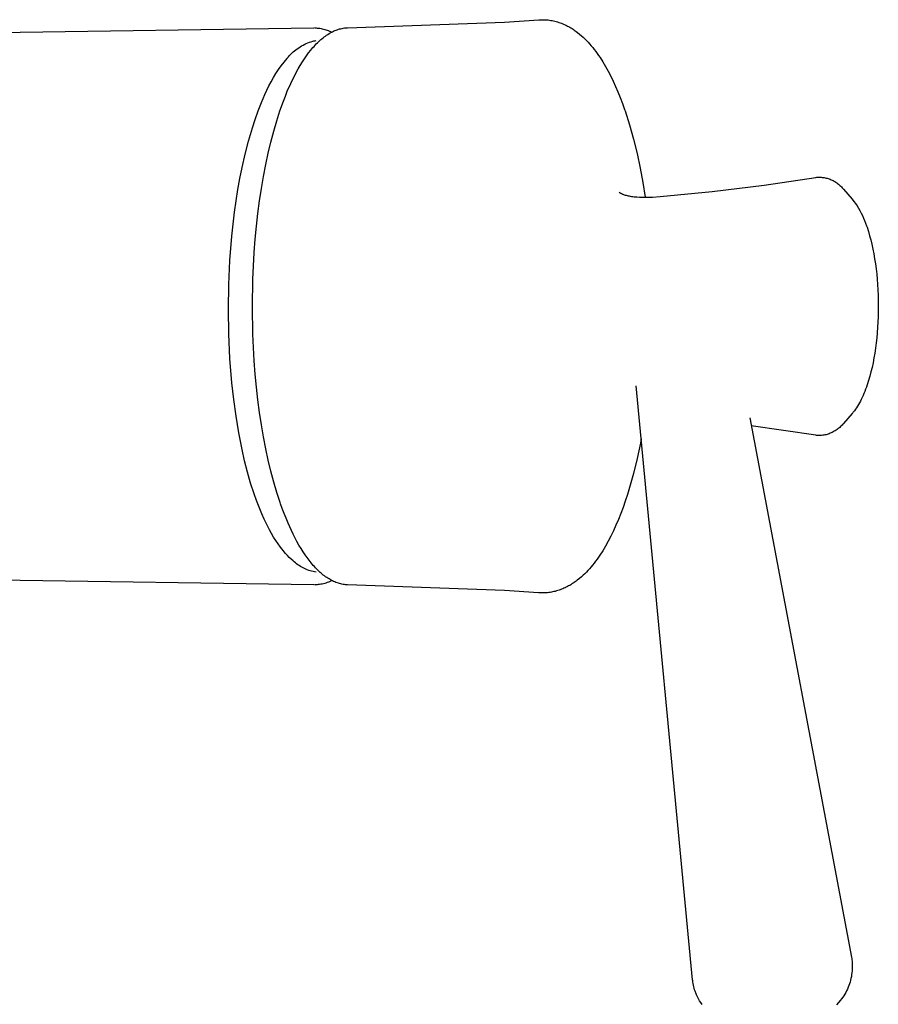
# Model space of a CAD drawing. Units: millimetres. Extents: x -364 to 229, y -566 to 598.
# Drawn here: x 160 to 229, y -373 to -293 of the extents above; entities that cross this region are included whole.
import ezdxf

# ---------------------------------------------------------------- set-up
doc = ezdxf.new("R2010")
doc.units = ezdxf.units.MM
doc.header["$MEASUREMENT"] = 0
doc.layers.add('Default', color=7, linetype='Continuous', true_color=0x000000)

msp = doc.modelspace()

# ---------------------------------------------------------------- linework, layer by layer
at = {"layer": 'Default', "color": 7, "true_color": 0xffffff}
for p, q in [((186.141, -293.801), (198.836, -293.359)), ((198.836, -293.359), (201.593, -293.169)), ((201.593, -293.169), (201.675, -293.163)), ((201.675, -293.163), (201.757, -293.159)), ((201.757, -293.159), (201.838, -293.157)), ((201.838, -293.157), (201.92, -293.156)), ((201.92, -293.156), (202.031, -293.158)), ((202.031, -293.158), (202.142, -293.162)), ((202.142, -293.162), (202.253, -293.17)), ((202.253, -293.17), (202.363, -293.18)), ((202.363, -293.18), (202.473, -293.194)), ((202.473, -293.194), (202.582, -293.211)), ((202.582, -293.211), (202.691, -293.23)), ((202.691, -293.23), (202.799, -293.252)), ((202.799, -293.252), (202.907, -293.278)), ((202.907, -293.278), (203.014, -293.306)), ((203.014, -293.306), (203.12, -293.337)), ((203.12, -293.337), (203.226, -293.37)), ((203.226, -293.37), (203.331, -293.406)), ((203.331, -293.406), (203.435, -293.445)), ((203.435, -293.445), (203.539, -293.487)), ((150.63, -294.306), (183.42, -293.819)), ((183.444, -293.819), (183.45, -293.819)), ((183.474, -293.819), (183.504, -293.819)), ((183.504, -293.819), (183.605, -293.822)), ((183.605, -293.822), (183.706, -293.829)), ((183.706, -293.829), (183.808, -293.839)), ((183.808, -293.839), (183.908, -293.852)), ((183.908, -293.852), (184.009, -293.868)), ((184.009, -293.868), (184.108, -293.888)), ((184.108, -293.888), (184.207, -293.911)), ((184.207, -293.911), (184.305, -293.937)), ((184.305, -293.937), (184.403, -293.967)), ((184.403, -293.967), (184.499, -293.999)), ((184.499, -293.999), (184.594, -294.035)), ((184.594, -294.035), (184.688, -294.074)), ((184.658, -294.279), (184.749, -294.227)), ((184.688, -294.074), (184.781, -294.115)), ((184.749, -294.227), (184.84, -294.177)), ((184.781, -294.115), (184.872, -294.16)), ((184.84, -294.177), (184.933, -294.129)), ((184.933, -294.129), (185.027, -294.085)), ((185.027, -294.085), (185.123, -294.042)), ((185.123, -294.042), (185.219, -294.003)), ((185.219, -294.003), (185.317, -293.967)), ((185.317, -293.967), (185.416, -293.934)), ((185.416, -293.934), (185.511, -293.906)), ((185.511, -293.906), (185.606, -293.881)), ((185.606, -293.881), (185.702, -293.859)), ((185.702, -293.859), (185.799, -293.841)), ((185.799, -293.841), (185.896, -293.825)), ((185.896, -293.825), (185.994, -293.813)), ((185.994, -293.813), (186.092, -293.804)), ((186.092, -293.804), (186.141, -293.801)), ((203.539, -293.487), (203.642, -293.531)), ((203.642, -293.531), (203.737, -293.575)), ((203.737, -293.575), (203.83, -293.62)), ((203.83, -293.62), (203.923, -293.667)), ((203.923, -293.667), (204.015, -293.717)), ((204.015, -293.717), (204.106, -293.768)), ((204.106, -293.768), (204.196, -293.821)), ((204.196, -293.821), (204.286, -293.877)), ((204.286, -293.877), (204.374, -293.934)), ((204.374, -293.934), (204.462, -293.993)), ((204.462, -293.993), (204.549, -294.054)), ((204.549, -294.054), (204.635, -294.117)), ((204.635, -294.117), (204.721, -294.181)), ((204.721, -294.181), (204.889, -294.315)), ((182.813, -295.086), (182.941, -295.031)), ((182.941, -295.031), (183.07, -294.981)), ((183.07, -294.981), (183.202, -294.935)), ((183.202, -294.935), (183.335, -294.893)), ((183.335, -294.893), (183.427, -294.872)), ((183.427, -294.872), (183.521, -294.854)), ((183.521, -294.854), (183.614, -294.84)), ((183.62, -295.118), (183.712, -295.026)), ((183.712, -295.026), (183.805, -294.935)), ((183.805, -294.935), (183.901, -294.847)), ((183.901, -294.847), (183.99, -294.768)), ((183.99, -294.768), (184.08, -294.692)), ((184.08, -294.692), (184.172, -294.617)), ((184.172, -294.617), (184.266, -294.544)), ((184.266, -294.544), (184.361, -294.474)), ((184.361, -294.474), (184.458, -294.407)), ((184.458, -294.407), (184.557, -294.342)), ((184.557, -294.342), (184.658, -294.279)), ((204.889, -294.315), (205.053, -294.456)), ((205.053, -294.456), (205.188, -294.578)), ((205.188, -294.578), (205.321, -294.704)), ((205.321, -294.704), (205.452, -294.836)), ((205.452, -294.836), (205.581, -294.971)), ((205.581, -294.971), (205.708, -295.112)), ((181.659, -295.855), (181.762, -295.761)), ((181.762, -295.761), (181.868, -295.671)), ((181.868, -295.671), (181.977, -295.584)), ((181.977, -295.584), (182.089, -295.501)), ((182.089, -295.501), (182.204, -295.422)), ((182.204, -295.422), (182.321, -295.347)), ((182.321, -295.347), (182.441, -295.276)), ((182.441, -295.276), (182.562, -295.208)), ((182.562, -295.208), (182.687, -295.145)), ((182.687, -295.145), (182.813, -295.086)), ((182.829, -296.075), (183.004, -295.837)), ((183.004, -295.837), (183.187, -295.605)), ((183.187, -295.605), (183.355, -295.406)), ((183.355, -295.406), (183.442, -295.308)), ((183.442, -295.308), (183.53, -295.212)), ((183.53, -295.212), (183.62, -295.118)), ((205.708, -295.112), (205.834, -295.256)), ((205.834, -295.256), (205.957, -295.405)), ((205.957, -295.405), (206.079, -295.559)), ((206.079, -295.559), (206.199, -295.716)), ((206.199, -295.716), (206.318, -295.878)), ((180.793, -296.881), (181.023, -296.578)), ((181.023, -296.578), (181.263, -296.283)), ((181.263, -296.283), (181.281, -296.263)), ((181.281, -296.263), (181.37, -296.156)), ((181.37, -296.156), (181.463, -296.052)), ((181.463, -296.052), (181.56, -295.952)), ((181.56, -295.952), (181.659, -295.855)), ((182.326, -296.847), (182.499, -296.566)), ((182.499, -296.566), (182.661, -296.319)), ((182.661, -296.319), (182.829, -296.075)), ((206.318, -295.878), (206.435, -296.043)), ((206.435, -296.043), (206.55, -296.213)), ((206.55, -296.213), (206.775, -296.564)), ((206.775, -296.564), (206.994, -296.93)), ((180.363, -297.509), (180.573, -297.192)), ((180.573, -297.192), (180.793, -296.881)), ((181.85, -297.713), (182.002, -297.421)), ((182.002, -297.421), (182.161, -297.132)), ((182.161, -297.132), (182.326, -296.847)), ((206.994, -296.93), (207.207, -297.311)), ((207.207, -297.311), (207.413, -297.707)), ((179.797, -298.5), (179.975, -298.164)), ((179.975, -298.164), (180.163, -297.833)), ((180.163, -297.833), (180.363, -297.509)), ((181.556, -298.322), (181.7, -298.016)), ((181.7, -298.016), (181.85, -297.713)), ((207.413, -297.707), (207.615, -298.119)), ((207.615, -298.119), (207.81, -298.545)), ((179.476, -299.19), (179.631, -298.842)), ((179.631, -298.842), (179.797, -298.5)), ((181.125, -299.332), (181.284, -298.941)), ((181.284, -298.941), (181.556, -298.322)), ((207.81, -298.545), (208, -298.986)), ((208, -298.986), (208.184, -299.442)), ((179.191, -299.854), (179.476, -299.19)), ((180.688, -300.52), (180.972, -299.725)), ((180.972, -299.725), (181.125, -299.332)), ((208.184, -299.442), (208.363, -299.913)), ((178.682, -301.209), (178.926, -300.528)), ((178.926, -300.528), (179.191, -299.854)), ((180.427, -301.327), (180.688, -300.52)), ((208.363, -299.913), (208.537, -300.398)), ((208.537, -300.398), (208.576, -300.512)), ((208.576, -300.512), (208.934, -301.654)), ((178.46, -301.897), (178.682, -301.209)), ((180.181, -302.167), (180.427, -301.327)), ((178.151, -302.958), (178.46, -301.897)), ((179.95, -303.038), (180.181, -302.167)), ((208.934, -301.654), (209.257, -302.806)), ((177.875, -304.027), (178.151, -302.958)), ((209.257, -302.806), (209.546, -303.967)), ((179.735, -303.937), (179.95, -303.038)), ((177.632, -305.105), (177.875, -304.027)), ((179.535, -304.864), (179.735, -303.937)), ((209.546, -303.967), (209.8, -305.137)), ((177.457, -305.982), (177.632, -305.105)), ((179.352, -305.816), (179.535, -304.864)), ((209.8, -305.137), (210.018, -306.313)), ((177.298, -306.862), (177.457, -305.982)), ((179.185, -306.792), (179.352, -305.816)), ((219.808, -306.52), (223.983, -305.891)), ((223.983, -305.891), (224.068, -305.883)), ((224.068, -305.883), (224.152, -305.879)), ((224.152, -305.879), (224.237, -305.877)), ((224.237, -305.877), (224.322, -305.878)), ((224.322, -305.878), (224.407, -305.882)), ((224.407, -305.882), (224.492, -305.889)), ((224.492, -305.889), (224.577, -305.899)), ((224.577, -305.899), (224.661, -305.912)), ((224.661, -305.912), (224.744, -305.928)), ((224.744, -305.928), (224.827, -305.946)), ((224.827, -305.946), (224.91, -305.967)), ((224.91, -305.967), (224.991, -305.991)), ((224.991, -305.991), (225.072, -306.018)), ((225.072, -306.018), (225.152, -306.048)), ((225.152, -306.048), (225.23, -306.08)), ((225.23, -306.08), (225.308, -306.115)), ((225.308, -306.115), (225.384, -306.153)), ((225.384, -306.153), (225.459, -306.193)), ((177.15, -307.78), (177.298, -306.862)), ((179.035, -307.79), (179.185, -306.792)), ((210.018, -306.313), (210.201, -307.496)), ((215.618, -307.037), (219.808, -306.52)), ((225.459, -306.193), (225.533, -306.235)), ((225.533, -306.235), (225.605, -306.281)), ((225.605, -306.281), (225.675, -306.328)), ((225.675, -306.328), (225.744, -306.378)), ((225.744, -306.378), (225.811, -306.431)), ((225.811, -306.431), (225.876, -306.485)), ((225.876, -306.485), (225.939, -306.542)), ((225.939, -306.542), (226.001, -306.601)), ((226.001, -306.601), (226.06, -306.662)), ((226.06, -306.662), (226.117, -306.725)), ((226.117, -306.725), (226.172, -306.79)), ((226.172, -306.79), (226.225, -306.856)), ((226.225, -306.856), (226.921, -307.653)), ((208.092, -307.084), (208.091, -307.084)), ((208.091, -307.084), (208.091, -307.084)), ((208.091, -307.084), (208.091, -307.084)), ((208.091, -307.084), (208.091, -307.084)), ((208.091, -307.084), (208.091, -307.084)), ((208.091, -307.084), (208.091, -307.084)), ((208.091, -307.084), (208.091, -307.084)), ((208.091, -307.084), (208.091, -307.084)), ((208.091, -307.084), (208.091, -307.084)), ((208.091, -307.084), (208.091, -307.084)), ((208.091, -307.084), (208.091, -307.084)), ((208.091, -307.084), (208.091, -307.084)), ((208.091, -307.084), (208.091, -307.084)), ((208.091, -307.084), (208.091, -307.084)), ((208.091, -307.084), (208.091, -307.084)), ((208.091, -307.084), (208.091, -307.084)), ((208.091, -307.084), (208.091, -307.084)), ((208.091, -307.084), (208.092, -307.084)), ((208.092, -307.084), (208.102, -307.092)), ((208.102, -307.092), (208.113, -307.101)), ((208.113, -307.101), (208.124, -307.109)), ((208.124, -307.109), (208.135, -307.116)), ((208.135, -307.116), (208.158, -307.131)), ((208.158, -307.131), (208.181, -307.146)), ((208.181, -307.146), (208.211, -307.163)), ((208.211, -307.163), (208.241, -307.18)), ((208.241, -307.18), (208.272, -307.196)), ((208.272, -307.196), (208.303, -307.211)), ((208.303, -307.211), (208.337, -307.226)), ((208.337, -307.226), (208.371, -307.241)), ((208.371, -307.241), (208.405, -307.255)), ((208.405, -307.255), (208.44, -307.269)), ((208.44, -307.269), (208.51, -307.294)), ((208.51, -307.294), (208.581, -307.318)), ((208.581, -307.318), (208.659, -307.34)), ((208.659, -307.34), (208.737, -307.361)), ((208.737, -307.361), (208.815, -307.38)), ((208.815, -307.38), (208.894, -307.396)), ((208.894, -307.396), (208.995, -307.415)), ((208.995, -307.415), (209.095, -307.431)), ((209.095, -307.431), (209.196, -307.445)), ((209.196, -307.445), (209.297, -307.456)), ((209.297, -307.456), (209.517, -307.476)), ((209.517, -307.476), (209.738, -307.489)), ((209.738, -307.489), (209.958, -307.495)), ((209.958, -307.495), (210.179, -307.496)), ((210.179, -307.496), (210.489, -307.491)), ((210.489, -307.491), (210.798, -307.479)), ((210.798, -307.479), (211.416, -307.443)), ((211.416, -307.443), (215.618, -307.037)), ((226.921, -307.653), (227.059, -307.829)), ((177.021, -308.701), (177.15, -307.78)), ((178.902, -308.807), (179.035, -307.79)), ((227.059, -307.829), (227.191, -308.01)), ((227.191, -308.01), (227.316, -308.195)), ((227.316, -308.195), (227.435, -308.384)), ((227.435, -308.384), (227.548, -308.577)), ((176.8, -310.645), (177.021, -308.701)), ((178.785, -309.843), (178.902, -308.807)), ((227.548, -308.577), (227.654, -308.774)), ((227.654, -308.774), (227.754, -308.974)), ((227.754, -308.974), (227.847, -309.177)), ((227.847, -309.177), (227.933, -309.383)), ((178.686, -310.896), (178.785, -309.843)), ((227.933, -309.383), (228.012, -309.592)), ((228.012, -309.592), (228.084, -309.804)), ((228.084, -309.804), (228.122, -309.913)), ((228.122, -309.913), (228.235, -310.255)), ((176.644, -312.596), (176.8, -310.645)), ((178.605, -311.963), (178.686, -310.896)), ((228.235, -310.255), (228.337, -310.601)), ((228.337, -310.601), (228.43, -310.949)), ((228.43, -310.949), (228.514, -311.3)), ((228.514, -311.3), (228.598, -311.688)), ((228.598, -311.688), (228.673, -312.078)), ((178.495, -314.134), (178.605, -311.963)), ((228.673, -312.078), (228.741, -312.47)), ((228.741, -312.47), (228.8, -312.863)), ((176.551, -314.55), (176.644, -312.596)), ((228.8, -312.863), (228.856, -313.279)), ((228.856, -313.279), (228.903, -313.697)), ((178.459, -316.342), (178.495, -314.134)), ((228.903, -313.697), (228.943, -314.114)), ((228.943, -314.114), (228.975, -314.533)), ((176.52, -316.555), (176.551, -314.55)), ((228.975, -314.533), (229.02, -315.401)), ((229.02, -315.401), (229.036, -316.271)), ((178.497, -318.549), (178.459, -316.342)), ((229.036, -316.271), (229.022, -317.141)), ((176.553, -318.535), (176.52, -316.555)), ((229.022, -317.141), (228.98, -318.01)), ((228.98, -318.01), (228.909, -318.848)), ((176.648, -320.513), (176.553, -318.535)), ((178.608, -320.719), (178.497, -318.549)), ((228.909, -318.848), (228.863, -319.266)), ((228.809, -319.683), (228.75, -320.078)), ((228.863, -319.266), (228.809, -319.683)), ((228.684, -320.471), (228.609, -320.863)), ((228.75, -320.078), (228.684, -320.471)), ((176.807, -322.488), (176.648, -320.513)), ((178.69, -321.786), (178.608, -320.719)), ((228.526, -321.253), (228.443, -321.605)), ((228.609, -320.863), (228.526, -321.253)), ((178.789, -322.837), (178.69, -321.786)), ((228.351, -321.955), (228.25, -322.303)), ((228.443, -321.605), (228.351, -321.955)), ((176.955, -323.842), (176.807, -322.488)), ((178.906, -323.872), (178.789, -322.837)), ((214.032, -370.705), (209.476, -322.72)), ((228.076, -322.832), (228.01, -323.012)), ((228.14, -322.648), (228.076, -322.832)), ((228.25, -322.303), (228.14, -322.648)), ((227.732, -323.674), (227.659, -323.826)), ((227.803, -323.519), (227.732, -323.674)), ((227.872, -323.359), (227.803, -323.519)), ((227.942, -323.188), (227.872, -323.359)), ((228.01, -323.012), (227.942, -323.188)), ((177.142, -325.192), (176.955, -323.842)), ((179.04, -324.889), (178.906, -323.872)), ((227.352, -324.376), (227.27, -324.502)), ((227.431, -324.246), (227.352, -324.376)), ((227.508, -324.111), (227.431, -324.246)), ((227.583, -323.972), (227.508, -324.111)), ((227.659, -323.826), (227.583, -323.972)), ((177.366, -326.536), (177.142, -325.192)), ((179.191, -325.885), (179.04, -324.889)), ((226.919, -324.963), (226.223, -325.759)), ((226.966, -324.909), (226.919, -324.963)), ((227.011, -324.855), (226.966, -324.909)), ((227.1, -324.742), (227.011, -324.855)), ((227.186, -324.624), (227.1, -324.742)), ((227.27, -324.502), (227.186, -324.624)), ((179.359, -326.86), (179.191, -325.885)), ((218.652, -325.326), (226.868, -368.889)), ((223.979, -326.725), (218.773, -325.965)), ((225.981, -326.025), (225.915, -326.087)), ((226.045, -325.962), (225.981, -326.025)), ((226.107, -325.896), (226.045, -325.962)), ((226.166, -325.828), (226.107, -325.896)), ((226.223, -325.759), (226.166, -325.828)), ((177.628, -327.873), (177.366, -326.536)), ((179.543, -327.81), (179.359, -326.86)), ((224.041, -326.733), (223.979, -326.725)), ((224.104, -326.74), (224.041, -326.733)), ((224.167, -326.745), (224.104, -326.74)), ((224.23, -326.748), (224.167, -326.745)), ((224.293, -326.749), (224.23, -326.748)), ((224.368, -326.747), (224.293, -326.749)), ((224.458, -326.739), (224.368, -326.747)), ((224.547, -326.727), (224.458, -326.739)), ((224.636, -326.713), (224.547, -326.727)), ((224.725, -326.695), (224.636, -326.713)), ((224.813, -326.674), (224.725, -326.695)), ((224.899, -326.651), (224.813, -326.674)), ((224.986, -326.624), (224.899, -326.651)), ((225.071, -326.595), (224.986, -326.624)), ((225.155, -326.562), (225.071, -326.595)), ((225.238, -326.527), (225.155, -326.562)), ((225.319, -326.488), (225.238, -326.527)), ((225.399, -326.447), (225.319, -326.488)), ((225.478, -326.404), (225.399, -326.447)), ((225.555, -326.357), (225.478, -326.404)), ((225.631, -326.308), (225.555, -326.357)), ((225.705, -326.257), (225.631, -326.308)), ((225.777, -326.202), (225.705, -326.257)), ((225.847, -326.146), (225.777, -326.202)), ((225.915, -326.087), (225.847, -326.146)), ((209.814, -327.363), (209.551, -328.61)), ((209.883, -327.007), (209.814, -327.363)), ((177.834, -328.788), (177.628, -327.873)), ((179.744, -328.735), (179.543, -327.81)), ((178.065, -329.698), (177.834, -328.788)), ((179.96, -329.633), (179.744, -328.735)), ((209.551, -328.61), (209.259, -329.807)), ((178.317, -330.583), (178.065, -329.698)), ((180.192, -330.501), (179.96, -329.633)), ((209.259, -329.807), (208.939, -330.954)), ((178.594, -331.461), (178.317, -330.583)), ((180.44, -331.338), (180.192, -330.501)), ((178.788, -331.999), (178.594, -331.461)), ((180.704, -332.142), (180.44, -331.338)), ((208.769, -331.505), (208.593, -332.042)), ((208.939, -330.954), (208.769, -331.505)), ((178.995, -332.531), (178.788, -331.999)), ((180.741, -332.249), (180.704, -332.142)), ((180.88, -332.643), (180.741, -332.249)), ((208.593, -332.042), (208.413, -332.553)), ((179.216, -333.057), (178.995, -332.531)), ((179.416, -333.501), (179.216, -333.057)), ((181.027, -333.035), (180.88, -332.643)), ((181.18, -333.424), (181.027, -333.035)), ((208.228, -333.048), (208.037, -333.528)), ((208.413, -332.553), (208.228, -333.048)), ((179.628, -333.939), (179.416, -333.501)), ((179.854, -334.37), (179.628, -333.939)), ((181.341, -333.81), (181.18, -333.424)), ((181.615, -334.421), (181.341, -333.81)), ((207.84, -333.991), (207.637, -334.439)), ((208.037, -333.528), (207.84, -333.991)), ((180.012, -334.659), (179.854, -334.37)), ((180.18, -334.943), (180.012, -334.659)), ((181.761, -334.723), (181.615, -334.421)), ((181.912, -335.021), (181.761, -334.723)), ((207.637, -334.439), (207.427, -334.87)), ((180.357, -335.221), (180.18, -334.943)), ((180.542, -335.494), (180.357, -335.221)), ((180.736, -335.761), (180.542, -335.494)), ((182.065, -335.309), (181.912, -335.021)), ((182.225, -335.593), (182.065, -335.309)), ((182.391, -335.874), (182.225, -335.593)), ((207.212, -335.285), (206.99, -335.683)), ((207.427, -334.87), (207.212, -335.285)), ((180.938, -336.021), (180.736, -335.761)), ((181.148, -336.275), (180.938, -336.021)), ((181.29, -336.432), (181.148, -336.275)), ((182.565, -336.149), (182.391, -335.874)), ((182.717, -336.377), (182.565, -336.149)), ((182.875, -336.601), (182.717, -336.377)), ((206.545, -336.4), (206.43, -336.57)), ((206.771, -336.049), (206.545, -336.4)), ((206.99, -335.683), (206.771, -336.049)), ((181.437, -336.584), (181.29, -336.432)), ((181.589, -336.731), (181.437, -336.584)), ((181.746, -336.873), (181.589, -336.731)), ((181.838, -336.955), (181.746, -336.873)), ((181.933, -337.035), (181.838, -336.955)), ((182.031, -337.111), (181.933, -337.035)), ((182.131, -337.183), (182.031, -337.111)), ((182.234, -337.253), (182.131, -337.183)), ((183.039, -336.82), (182.875, -336.601)), ((183.209, -337.034), (183.039, -336.82)), ((183.38, -337.235), (183.209, -337.034)), ((206.075, -337.054), (205.953, -337.207)), ((206.195, -336.897), (206.075, -337.054)), ((206.314, -336.735), (206.195, -336.897)), ((206.43, -336.57), (206.314, -336.735)), ((182.338, -337.318), (182.234, -337.253)), ((182.445, -337.38), (182.338, -337.318)), ((182.555, -337.439), (182.445, -337.38)), ((182.666, -337.493), (182.555, -337.439)), ((182.778, -337.544), (182.666, -337.493)), ((182.893, -337.591), (182.778, -337.544)), ((183.009, -337.633), (182.893, -337.591)), ((183.126, -337.672), (183.009, -337.633)), ((183.245, -337.707), (183.126, -337.672)), ((183.365, -337.738), (183.245, -337.707)), ((183.486, -337.764), (183.365, -337.738)), ((183.468, -337.332), (183.38, -337.235)), ((183.558, -337.429), (183.468, -337.332)), ((183.607, -337.787), (183.486, -337.764)), ((183.649, -337.523), (183.558, -337.429)), ((183.743, -337.616), (183.649, -337.523)), ((183.838, -337.706), (183.743, -337.616)), ((183.935, -337.795), (183.838, -337.706)), ((184.02, -337.868), (183.935, -337.795)), ((184.106, -337.94), (184.02, -337.868)), ((184.193, -338.01), (184.106, -337.94)), ((205.316, -337.908), (205.184, -338.035)), ((205.447, -337.777), (205.316, -337.908)), ((205.576, -337.641), (205.447, -337.777)), ((205.704, -337.501), (205.576, -337.641)), ((205.829, -337.356), (205.704, -337.501)), ((205.953, -337.207), (205.829, -337.356)), ((183.42, -338.807), (150.63, -338.321)), ((183.789, -338.789), (183.684, -338.799)), ((183.893, -338.776), (183.789, -338.789)), ((183.996, -338.759), (183.893, -338.776)), ((184.1, -338.739), (183.996, -338.759)), ((184.202, -338.716), (184.1, -338.739)), ((184.282, -338.078), (184.193, -338.01)), ((184.303, -338.689), (184.202, -338.716)), ((184.373, -338.144), (184.282, -338.078)), ((184.404, -338.659), (184.303, -338.689)), ((184.465, -338.208), (184.373, -338.144)), ((184.503, -338.625), (184.404, -338.659)), ((184.559, -338.269), (184.465, -338.208)), ((184.602, -338.588), (184.503, -338.625)), ((184.654, -338.328), (184.559, -338.269)), ((184.699, -338.548), (184.602, -338.588)), ((184.744, -338.381), (184.654, -338.328)), ((184.794, -338.505), (184.699, -338.548)), ((184.836, -338.431), (184.744, -338.381)), ((184.889, -338.458), (184.794, -338.505)), ((184.929, -338.478), (184.836, -338.431)), ((185.023, -338.523), (184.929, -338.478)), ((185.119, -338.565), (185.023, -338.523)), ((185.215, -338.604), (185.119, -338.565)), ((185.313, -338.64), (185.215, -338.604)), ((185.412, -338.673), (185.313, -338.64)), ((185.506, -338.701), (185.412, -338.673)), ((185.602, -338.727), (185.506, -338.701)), ((185.698, -338.748), (185.602, -338.727)), ((185.795, -338.767), (185.698, -338.748)), ((185.892, -338.783), (185.795, -338.767)), ((185.99, -338.795), (185.892, -338.783)), ((204.192, -338.79), (204.102, -338.844)), ((204.282, -338.735), (204.192, -338.79)), ((204.37, -338.678), (204.282, -338.735)), ((204.458, -338.619), (204.37, -338.678)), ((204.545, -338.558), (204.458, -338.619)), ((204.631, -338.495), (204.545, -338.558)), ((204.716, -338.431), (204.631, -338.495)), ((204.884, -338.297), (204.716, -338.431)), ((205.049, -338.156), (204.884, -338.297)), ((205.184, -338.035), (205.049, -338.156)), ((183.45, -338.808), (183.444, -338.808)), ((183.579, -338.805), (183.474, -338.808)), ((183.684, -338.799), (183.579, -338.805)), ((186.039, -338.8), (185.99, -338.795)), ((186.088, -338.804), (186.039, -338.8)), ((186.137, -338.807), (186.088, -338.804)), ((198.832, -339.252), (186.137, -338.807)), ((201.59, -339.442), (198.832, -339.252)), ((201.698, -339.449), (201.59, -339.442)), ((201.807, -339.454), (201.698, -339.449)), ((201.916, -339.455), (201.807, -339.454)), ((201.979, -339.455), (201.916, -339.455)), ((202.086, -339.452), (201.979, -339.455)), ((202.193, -339.447), (202.086, -339.452)), ((202.299, -339.439), (202.193, -339.447)), ((202.406, -339.427), (202.299, -339.439)), ((202.511, -339.413), (202.406, -339.427)), ((202.616, -339.396), (202.511, -339.413)), ((202.721, -339.376), (202.616, -339.396)), ((202.825, -339.354), (202.721, -339.376)), ((202.929, -339.328), (202.825, -339.354)), ((203.032, -339.301), (202.929, -339.328)), ((203.135, -339.27), (203.032, -339.301)), ((203.237, -339.237), (203.135, -339.27)), ((203.338, -339.201), (203.237, -339.237)), ((203.439, -339.163), (203.338, -339.201)), ((203.539, -339.123), (203.439, -339.163)), ((203.638, -339.08), (203.539, -339.123)), ((203.733, -339.037), (203.638, -339.08)), ((203.826, -338.992), (203.733, -339.037)), ((203.919, -338.944), (203.826, -338.992)), ((204.011, -338.895), (203.919, -338.944)), ((204.102, -338.844), (204.011, -338.895)), ((226.868, -368.889), (226.885, -368.982)), ((226.885, -368.982), (226.899, -369.075)), ((226.899, -369.075), (226.915, -369.226)), ((226.915, -369.226), (226.926, -369.378)), ((226.926, -369.378), (226.932, -369.53)), ((226.932, -369.682), (226.928, -369.835)), ((226.932, -369.53), (226.932, -369.682)), ((226.825, -370.588), (226.789, -370.736)), ((226.856, -370.439), (226.825, -370.588)), ((226.882, -370.289), (226.856, -370.439)), ((226.902, -370.138), (226.882, -370.289)), ((226.918, -369.987), (226.902, -370.138)), ((226.928, -369.835), (226.918, -369.987)), ((214.042, -370.795), (214.032, -370.705)), ((214.053, -370.885), (214.042, -370.795)), ((214.073, -371.011), (214.053, -370.885)), ((214.097, -371.137), (214.073, -371.011)), ((214.125, -371.262), (214.097, -371.137)), ((214.156, -371.386), (214.125, -371.262)), ((214.192, -371.508), (214.156, -371.386)), ((226.595, -371.313), (226.534, -371.453)), ((226.651, -371.172), (226.595, -371.313)), ((226.702, -371.028), (226.651, -371.172)), ((226.748, -370.883), (226.702, -371.028)), ((226.789, -370.736), (226.748, -370.883)), ((214.231, -371.63), (214.192, -371.508)), ((214.256, -371.7), (214.231, -371.63)), ((214.282, -371.77), (214.256, -371.7)), ((214.354, -371.931), (214.282, -371.77)), ((214.431, -372.088), (214.354, -371.931)), ((214.513, -372.243), (214.431, -372.088)), ((226.16, -372.115), (226.072, -372.24)), ((226.244, -371.988), (226.16, -372.115)), ((226.323, -371.858), (226.244, -371.988)), ((226.398, -371.726), (226.323, -371.858)), ((226.469, -371.591), (226.398, -371.726)), ((226.534, -371.453), (226.469, -371.591)), ((214.6, -372.395), (214.513, -372.243)), ((214.693, -372.544), (214.6, -372.395)), ((214.79, -372.69), (214.693, -372.544)), ((225.824, -372.549), (225.661, -372.732)), ((225.979, -372.361), (225.824, -372.549)), ((226.072, -372.24), (225.979, -372.361))]:
    msp.add_line(p, q, dxfattribs=at)

doc.saveas('drawing.dxf')
